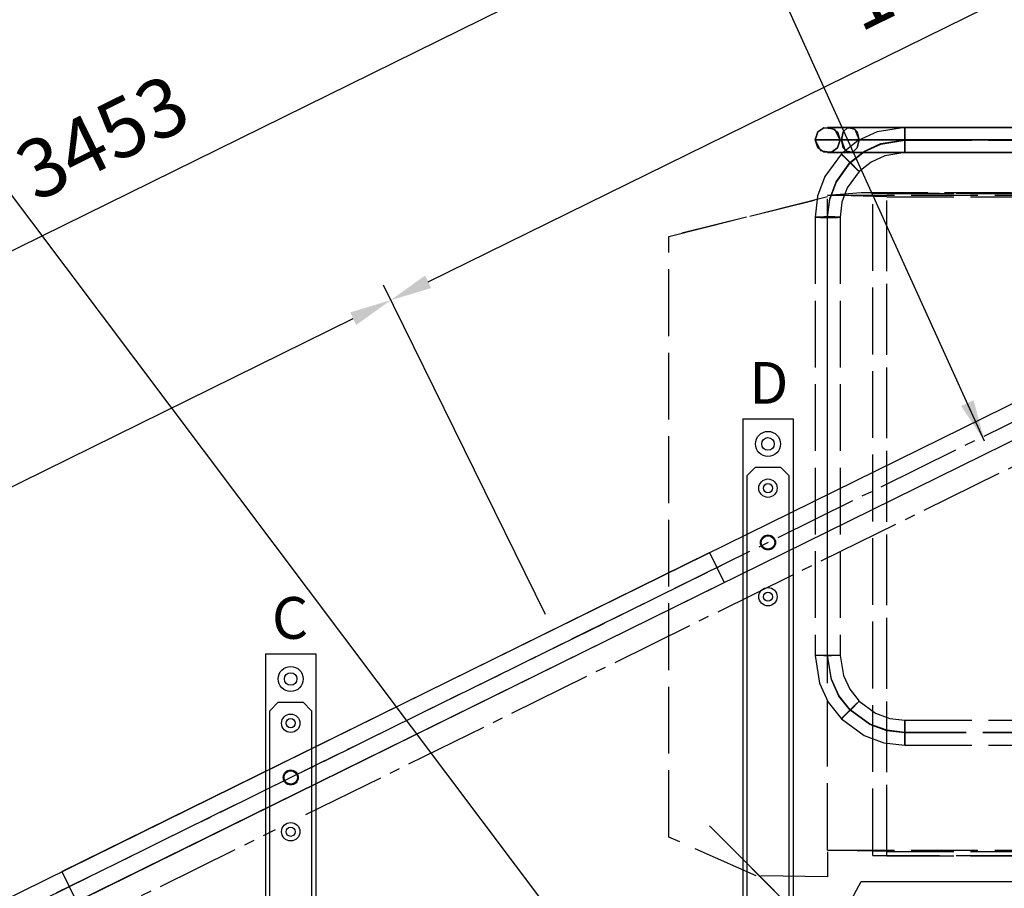
# Model space of a CAD drawing. Units: millimetres. Extents: x -963 to 9187, y 55371 to 62421.
# Drawn here: x 2410 to 3589, y 59997 to 61038 of the extents above; entities that cross this region are included whole.
import ezdxf

# ---------------------------------------------------------------- set-up
doc = ezdxf.new("R2010")
doc.units = ezdxf.units.MM
doc.header["$LTSCALE"] = 20
doc.header["$PDMODE"] = 35
for name, pattern in [('CARKD', [5, 4, -1]), ('GEN7A', [6.875, 5, -0.625, 0.625, -0.625]), ('ČÁRKOVANÁX2', [1.5, 1, -0.5])]:
    doc.linetypes.add(name, pattern=pattern)
for name, color, linetype in [('0003', 7, 'Continuous'), ('0005', 7, 'Continuous'), ('0006', 7, 'Continuous'), ('0007', 7, 'Continuous'), ('0010', 7, 'Continuous'), ('0011', 7, 'Continuous'), ('0012', 7, 'Continuous'), ('0013', 7, 'Continuous'), ('BORDER', 7, 'Continuous'), ('DIMENSIONS', 3, 'Continuous'), ('PILLARS', 4, 'Continuous'), ('RAIL', 6, 'Continuous'), ('RUNGS', 5, 'Continuous'), ('TEXT', 2, 'Continuous')]:
    doc.layers.add(name, color=color, linetype=linetype)
doc.layers.add('AM_4', color=3, linetype='Continuous', lineweight=25)
doc.styles.add('ROMANS', font='romans.shx')
doc.styles.get("Standard").update_dxf_attribs({"font": 'isocp.shx'})
doc.dimstyles.new('AM_DIN', dxfattribs={"dimtxt": 3.5, "dimasz": 2.5, "dimexe": 1, "dimexo": 1, "dimgap": 1.5, "dimtad": 1, "dimdsep": 46, "dimtxsty": 'Standard', "dimcen": 0, "dimclrd": 256, "dimclre": 256, "dimclrt": 2, "dimadec": 0, "dimazin": 2, "dimtp": 0.1, "dimtm": 0.1, "dimtfac": 0.71, "dimtdec": 3, "dimtmove": 0, "dimatfit": 3, "dimfxl": 1, "dimlwd": -1, "dimlwe": -1, "dimarcsym": 0})
doc.dimstyles.new('AM_DIN$0', dxfattribs={"dimtxt": 3.5, "dimasz": 2.5, "dimexe": 1, "dimexo": 1, "dimgap": 1.5, "dimtad": 1, "dimdec": 0, "dimdsep": 46, "dimtxsty": 'Standard', "dimcen": 0, "dimclrd": 256, "dimclre": 256, "dimclrt": 2, "dimadec": 0, "dimazin": 2, "dimtp": 0.1, "dimtm": 0.1, "dimtfac": 0.71, "dimtdec": 0, "dimtmove": 0, "dimatfit": 3, "dimfxl": 1, "dimlwd": -1, "dimlwe": -1, "dimarcsym": 0})
doc.dimstyles.new('ISO-20', dxfattribs={"dimscale": 20, "dimtxt": 2.5, "dimasz": 2.5, "dimexe": 1, "dimexo": 0, "dimtad": 1, "dimdec": 0, "dimdsep": 46, "dimtxsty": 'ROMANS', "dimcen": 2.5, "dimclrd": 256, "dimclre": 256, "dimclrt": 2, "dimadec": 0, "dimazin": 2, "dimtfac": 1, "dimtdec": 0, "dimtmove": 0, "dimatfit": 3, "dimfxl": 1, "dimtvp": 1, "dimtolj": 1, "dimarcsym": 0})

# ---------------------------------------------------------------- blocks, each defined once
blk = doc.blocks.new('13')
at = {"layer": '0003', "color": 1, "linetype": 'CARKD'}
for p, q in [((-429, 783.954, 250.4197), (-500, 785.8095, 206.4588)), ((-500, 785.8095, 206.4588), (500, 785.8095, 206.4588)), ((-500, 1.5077, 173.3564), (-500, 785.8095, 206.4588)), ((-429, 783.954, 250.4197), (429, 783.954, 250.4197)), ((-429, -0.3477, 217.3173), (-429, 783.954, 250.4197)), ((-429, -0.3477, 217.3173), (-500, 1.5077, 173.3564)), ((-500, 1.5077, 173.3564), (500, 1.5077, 173.3564)), ((-429, -0.3477, 217.3173), (429, -0.3477, 217.3173))]:
    blk.add_line(p, q, dxfattribs=at)
at = {"layer": '0005', "color": 1, "linetype": 'CARKD'}
for p, q in [((-429, 788.0706, 259.6014), (-446, 788.4922, 249.6104)), ((-446, 788.4922, 249.6104), (446, 788.4922, 249.6104)), ((-446, -4.8015, 216.1284), (-446, 788.4922, 249.6104)), ((-429, 788.0706, 259.6014), (429, 788.0706, 259.6014)), ((-429, -5.2232, 226.1195), (-429, 788.0706, 259.6014)), ((-429, -5.2232, 226.1195), (-446, -4.8015, 216.1284)), ((-446, -4.8015, 216.1284), (446, -4.8015, 216.1284)), ((-429, -5.2232, 226.1195), (429, -5.2232, 226.1195))]:
    blk.add_line(p, q, dxfattribs=at)
at = {"layer": '0006', "color": 6}
for p, q in [((-563.6396, -47.3604, 115), (-641.4214, 30.4214, 160)), ((-641.4214, 30.4214, 160), (-641.4214, 30.4214, 880)), ((-641.4214, 30.4214, 880), (-500, -111, 930)), ((-500, -111, 930), (-641.4214, 30.4214, 880))]:
    blk.add_line(p, q, dxfattribs=at)
at = {"layer": '0007', "color": 1, "linetype": 'CARKD'}
for p, q in [((-690.2113, 736.4619, 142.5177), (-500, 783.8113, 206.3745)), ((-500, 783.8113, 206.3745), (-690.2113, 736.4619, 142.5177)), ((-690.2113, 17.1023, 112.1562), (-690.2113, 736.4619, 142.5177)), ((-585.5951, -29.291, 144.2202), (-690.2113, 17.1023, 112.1562)), ((-500, -0.4905, 173.2721), (-500, -30.4638, 172.007)), ((-500, -30.4638, 172.007), (-585.5951, -29.291, 144.2202))]:
    blk.add_line(p, q, dxfattribs=at)
at = {"layer": '0010', "color": 6, "elevation": 932}
blk.add_lwpolyline([(-500, -111), (-460, -36), (460, -36), (500, -111), (460, -36)], dxfattribs=at)
at = {"layer": '0011', "color": 1, "linetype": 'CARKD'}
for p, q in [((-500, 785.8095, 206.4588), (-460, 788.972, 131.5256)), ((-460, 788.972, 131.5256), (460, 788.972, 131.5256))]:
    blk.add_line(p, q, dxfattribs=at)
at = {"layer": '0012', "color": 6}
for p, q in [((-495.4594, 867, 782.1255), (-500, 867, 753.5)), ((-500, 867, 753.5), (-500, 867, 228.5)), ((-500, 867, 228.5), (-497.4266, 867, 206.8318)), ((-497.4266, 867, 206.8318), (-489.9379, 867, 186.5446)), ((-486.4095, 867, 801.7659), (-495.4594, 867, 782.1255)), ((-489.9379, 867, 186.5446), (-472.9074, 867, 163.0926)), ((-472.9074, 867, 818.9073), (-486.4095, 867, 801.7659)), ((-483.514, 852, 152.486), (-481.3078, 861.6, 154.6922)), ((-481.3078, 861.6, 827.3078), (-483.514, 852, 829.514)), ((-481.3078, 861.6, 154.6922), (-476.0469, 866.4, 159.9531)), ((-476.0469, 866.4, 822.0469), (-481.3078, 861.6, 827.3078)), ((-476.0469, 866.4, 159.9531), (-469.7678, 866.4, 166.2322)), ((-466.8828, 864.6, 812.8828), (-476.0469, 866.4, 822.0469)), ((-449.4554, 867, 835.9379), (-472.9074, 867, 818.9073)), ((-472.9074, 867, 163.0926), (-455.766, 867, 149.5905)), ((-469.7678, 866.4, 166.2322), (-464.507, 861.6, 171.4931)), ((-462.3008, 852, 808.3008), (-466.8828, 864.6, 812.8828)), ((-464.507, 861.6, 171.4931), (-462.3008, 852, 173.6992)), ((-455.766, 867, 149.5905), (-436.1255, 867, 140.5406)), ((-429.1682, 867, 843.4266), (-449.4554, 867, 835.9379)), ((-436.1255, 867, 140.5406), (-407.5, 867, 136)), ((-407.5, 867, 846), (-429.1682, 867, 843.4266)), ((-234, 867, 846), (-407.5, 867, 846)), ((-407.5, 867, 136), (-250, 867, 136)), ((-407.5, 864.6, 144.52), (-407.5, 866.4, 131.56)), ((-407.5, 866.4, 131.56), (-407.5, 861.6, 124.12)), ((-407.5, 861.6, 857.88), (-407.5, 866.4, 850.44)), ((-407.5, 866.4, 850.44), (-407.5, 866.4, 841.56)), ((-407.5, 866.4, 841.56), (-407.5, 861.6, 834.12)), ((-407.5, 852, 151), (-407.5, 864.6, 144.52)), ((-407.5, 861.6, 124.12), (-407.5, 852, 121)), ((-407.5, 852, 861), (-407.5, 861.6, 857.88)), ((-407.5, 861.6, 834.12), (-407.5, 852, 831)), ((-512.0093, 852, 203.318), (-515, 852, 228.5)), ((-515, 852, 228.5), (-515, 852, 753.5)), ((-515, 852, 753.5), (-509.7231, 852, 786.7675)), ((-512.0093, 852, 203.318), (-515, 852, 228.5)), ((-515, 852, 228.5), (-515, 852, 753.5)), ((-515, 852, 753.5), (-509.7231, 852, 786.7675)), ((-503.3062, 852, 179.741), (-512.0093, 852, 203.318)), ((-503.3062, 852, 179.741), (-512.0093, 852, 203.318)), ((-509.7231, 852, 786.7675), (-499.2056, 852, 809.5928)), ((-509.7231, 852, 786.7675), (-499.2056, 852, 809.5928)), ((-483.514, 852, 152.486), (-503.3062, 852, 179.741)), ((-483.514, 852, 152.486), (-503.3062, 852, 179.741)), ((-499.2056, 852, 809.5928), (-483.514, 852, 829.514)), ((-499.2056, 852, 809.5928), (-483.514, 852, 829.514)), ((-482.8439, 852, 210.3456), (-485, 852, 228.5)), ((-485, 852, 228.5), (-485, 852, 753.5)), ((-485, 852, 753.5), (-481.1957, 852, 777.4835)), ((-481.3078, 842.4, 154.6922), (-483.514, 852, 152.486)), ((-483.514, 852, 829.514), (-478.9319, 839.4, 824.9319)), ((-463.5929, 852, 136.7944), (-483.514, 852, 152.486)), ((-483.514, 852, 829.514), (-456.259, 852, 849.3063)), ((-463.5929, 852, 136.7944), (-483.514, 852, 152.486)), ((-483.514, 852, 829.514), (-456.259, 852, 849.3063)), ((-476.5696, 852, 193.3482), (-482.8439, 852, 210.3456)), ((-481.1957, 852, 777.4835), (-473.6133, 852, 793.939)), ((-462.3008, 852, 173.6992), (-476.5696, 852, 193.3482)), ((-473.6133, 852, 793.939), (-462.3008, 852, 808.3008)), ((-462.3008, 852, 173.6992), (-464.507, 842.4, 171.4931)), ((-464.507, 842.4, 810.507), (-462.3008, 852, 808.3008)), ((-440.7675, 852, 126.277), (-463.5929, 852, 136.7944)), ((-440.7675, 852, 126.277), (-463.5929, 852, 136.7944)), ((-447.9391, 852, 162.3867), (-462.3008, 852, 173.6992)), ((-462.3008, 852, 808.3008), (-442.6518, 852, 822.5696)), ((-456.259, 852, 849.3063), (-432.682, 852, 858.0093)), ((-456.259, 852, 849.3063), (-432.682, 852, 858.0093)), ((-431.4835, 852, 154.8043), (-447.9391, 852, 162.3867)), ((-442.6518, 852, 822.5696), (-425.6545, 852, 828.8439)), ((-407.5, 852, 121), (-440.7675, 852, 126.277)), ((-407.5, 852, 121), (-440.7675, 852, 126.277)), ((-432.682, 852, 858.0093), (-407.5, 852, 861)), ((-432.682, 852, 858.0093), (-407.5, 852, 861)), ((-407.5, 852, 151), (-431.4835, 852, 154.8043)), ((-425.6545, 852, 828.8439), (-407.5, 852, 831)), ((-407.5, 852, 121), (-407.5, 839.4, 127.48)), ((-407.5, 842.4, 147.88), (-407.5, 852, 151)), ((-407.5, 852, 831), (-407.5, 842.4, 834.12)), ((-407.5, 842.4, 857.88), (-407.5, 852, 861)), ((-250, 852, 121), (-407.5, 852, 121)), ((-407.5, 852, 861), (-234, 852, 861)), ((-250, 852, 151), (-407.5, 852, 151)), ((-407.5, 852, 831), (-234, 852, 831)), ((-250, 852, 121), (-407.5, 852, 121)), ((-407.5, 852, 861), (-234, 852, 861)), ((-495.4594, 837, 782.1255), (-500, 837, 753.5)), ((-500, 837, 753.5), (-500, 837, 228.5)), ((-500, 837, 228.5), (-497.4266, 837, 206.8318)), ((-497.4266, 837, 206.8318), (-489.9379, 837, 186.5446)), ((-486.4095, 837, 801.7659), (-495.4594, 837, 782.1255)), ((-489.9379, 837, 186.5446), (-472.9074, 837, 163.0926)), ((-472.9074, 837, 818.9074), (-486.4095, 837, 801.7659)), ((-476.0469, 837.6, 159.9531), (-481.3078, 842.4, 154.6922)), ((-478.9319, 839.4, 824.9319), (-469.7678, 837.6, 815.7678)), ((-469.7678, 837.6, 166.2322), (-476.0469, 837.6, 159.9531)), ((-449.4554, 837, 835.9379), (-472.9074, 837, 818.9074)), ((-472.9074, 837, 163.0926), (-455.766, 837, 149.5905)), ((-464.507, 842.4, 171.4931), (-469.7678, 837.6, 166.2322)), ((-469.7678, 837.6, 815.7678), (-464.507, 842.4, 810.507)), ((-455.766, 837, 149.5905), (-436.1255, 837, 140.5406)), ((-429.1682, 837, 843.4266), (-449.4554, 837, 835.9379)), ((-436.1255, 837, 140.5406), (-407.5, 837, 136)), ((-407.5, 837, 846), (-429.1682, 837, 843.4266)), ((-407.5, 837.6, 140.44), (-407.5, 842.4, 147.88)), ((-407.5, 842.4, 834.12), (-407.5, 837.6, 841.56)), ((-407.5, 837.6, 850.44), (-407.5, 842.4, 857.88)), ((-407.5, 839.4, 127.48), (-407.5, 837.6, 140.44)), ((-407.5, 837.6, 841.56), (-407.5, 837.6, 850.44)), ((-234, 837, 846), (-407.5, 837, 846)), ((-407.5, 837, 136), (-250, 837, 136))]:
    blk.add_line(p, q, dxfattribs=at)
for points, elevation in [([(-515, 852), (-508.52, 839.4), (-495.56, 837.6), (-488.12, 842.4), (-485, 852), (-491.48, 864.6), (-504.44, 866.4), (-511.88, 861.6), (-515, 852)], 228.5), ([(-515, 852), (-511.88, 861.6), (-504.44, 866.4), (-495.56, 866.4), (-488.12, 861.6), (-485, 852), (-488.12, 842.4), (-495.56, 837.6), (-504.44, 837.6), (-511.88, 842.4), (-515, 852)], 753.5)]:
    blk.add_lwpolyline(points, dxfattribs=dict(at, elevation=elevation))
at = {"layer": '0013', "color": 1, "linetype": 'CARKD'}
for p, q in [((-440.7675, 861.7209, 135.7946), (-463.5929, 851.2057, 136.0168)), ((-440.7675, 861.7209, 135.7946), (-463.5929, 851.2057, 136.0168)), ((-407.5, 866.9966, 135.6832), (-440.7675, 861.7209, 135.7946)), ((-407.5, 866.9966, 135.6832), (-440.7675, 861.7209, 135.7946)), ((-407.5, 866.9966, 135.6832), (-407.5, 860.252, 123.2229)), ((-407.5, 864.0801, 145.3469), (-407.5, 866.9966, 135.6832)), ((-250, 866.9966, 135.6832), (-407.5, 866.9966, 135.6832)), ((-250, 866.9966, 135.6832), (-407.5, 866.9966, 135.6832)), ((-407.5, 856.7432, 150.303), (-407.5, 864.0801, 145.3469)), ((-463.5929, 851.2057, 136.0168), (-483.514, 835.5176, 136.3482)), ((-463.5929, 851.2057, 136.0168), (-483.514, 835.5176, 136.3482)), ((-436.1255, 847.7772, 151.0926), (-407.5, 852.3168, 150.9966)), ((-436.1255, 847.1436, 121.0993), (-407.5, 851.6832, 121.0033)), ((-407.5, 860.252, 123.2229), (-407.5, 847.2568, 121.697)), ((-407.5, 843.748, 148.7771), (-407.5, 856.7432, 150.303)), ((-407.5, 852.3168, 150.9966), (-250, 852.3168, 150.9966)), ((-407.5, 851.6832, 121.0033), (-250, 851.6832, 121.0033)), ((-472.9074, 825.2302, 151.5689), (-455.766, 838.7293, 151.2837)), ((-472.9074, 824.5966, 121.5756), (-455.766, 838.0956, 121.2904)), ((-455.766, 838.7293, 151.2837), (-436.1255, 847.7772, 151.0926)), ((-455.766, 838.0956, 121.2904), (-436.1255, 847.1436, 121.0993)), ((-407.5, 837.0034, 136.3168), (-431.4835, 833.1999, 136.3972)), ((-407.5, 847.2568, 121.697), (-407.5, 839.9199, 126.6531)), ((-407.5, 837.0034, 136.3168), (-407.5, 843.748, 148.7771)), ((-407.5, 839.9199, 126.6531), (-407.5, 837.0034, 136.3168)), ((-250, 837.0034, 136.3168), (-407.5, 837.0034, 136.3168)), ((-483.514, 835.5176, 136.3482), (-503.3062, 808.2687, 136.9239)), ((-483.514, 835.5176, 136.3482), (-503.3062, 808.2687, 136.9239)), ((-489.9379, 801.7835, 152.0643), (-472.9074, 825.2302, 151.5689)), ((-483.514, 835.5176, 136.3482), (-481.3078, 833.5147, 145.9926)), ((-481.3078, 833.1092, 126.797), (-483.514, 835.5176, 136.3482)), ((-481.3078, 833.5147, 145.9926), (-476.0469, 828.3564, 150.9027)), ((-476.0469, 827.7481, 122.1091), (-481.3078, 833.1092, 126.797)), ((-476.0469, 828.3564, 150.9027), (-469.7678, 822.0787, 151.0354)), ((-469.7678, 821.4704, 122.2418), (-476.0469, 827.7481, 122.1091)), ((-447.9391, 825.6192, 136.5573), (-462.3008, 814.3092, 136.7963)), ((-431.4835, 833.1999, 136.3972), (-447.9391, 825.6192, 136.5573)), ((-489.9379, 801.1498, 122.071), (-472.9074, 824.5966, 121.5756)), ((-462.3008, 814.3092, 136.7963), (-476.5696, 794.6646, 137.2113)), ((-469.7678, 822.0787, 151.0354), (-464.507, 816.7177, 146.3475)), ((-464.507, 816.3121, 127.1518), (-469.7678, 821.4704, 122.2418)), ((-464.507, 816.7177, 146.3475), (-462.3008, 814.3092, 136.7963)), ((-462.3008, 814.3092, 136.7963), (-464.507, 816.3121, 127.1518)), ((-503.3062, 808.2687, 136.9239), (-512.0093, 784.697, 137.4219)), ((-503.3062, 808.2687, 136.9239), (-512.0093, 784.697, 137.4219)), ((-497.4266, 781.5009, 152.4928), (-489.9379, 801.7835, 152.0643)), ((-497.4266, 780.8672, 122.4995), (-489.9379, 801.1498, 122.071)), ((-476.5696, 794.6646, 137.2113), (-482.8439, 777.671, 137.5703)), ((-512.0093, 784.697, 137.4219), (-515, 759.5206, 137.9538)), ((-512.0093, 784.697, 137.4219), (-515, 759.5206, 137.9538)), ((-500, 759.8375, 152.9504), (-497.4266, 781.5009, 152.4928)), ((-500, 759.2038, 122.9571), (-497.4266, 780.8672, 122.4995)), ((-482.8439, 777.671, 137.5703), (-485, 759.5206, 137.9538)), ((-511.88, 759.7234, 147.5516), (-515, 759.5206, 137.9538)), ((-515, 759.5206, 137.9538), (-508.52, 759.2545, 125.3566)), ((-515, 759.5206, 137.9538), (-515, 234.6378, 149.0428)), ((-515, 759.5206, 137.9538), (-515, 234.6378, 149.0428)), ((-504.44, 759.8248, 152.3506), (-511.88, 759.7234, 147.5516)), ((-508.52, 759.2545, 125.3566), (-495.56, 759.2165, 123.557)), ((-491.48, 759.7867, 150.5509), (-504.44, 759.8248, 152.3506)), ((-500, 234.9546, 164.0395), (-500, 759.8375, 152.9504)), ((-500, 234.3209, 134.0462), (-500, 759.2038, 122.9571)), ((-495.56, 759.2165, 123.557), (-488.12, 759.3179, 128.356)), ((-485, 759.5206, 137.9538), (-491.48, 759.7867, 150.5509)), ((-488.12, 759.3179, 128.356), (-485, 759.5206, 137.9538)), ((-485, 759.5206, 137.9538), (-485, 234.6378, 149.0428)), ((-515, 234.6378, 149.0428), (-511.88, 234.8405, 158.6407)), ((-511.88, 234.435, 139.445), (-515, 234.6378, 149.0428)), ((-515, 234.6378, 149.0428), (-509.7231, 201.3777, 149.7455)), ((-515, 234.6378, 149.0428), (-509.7231, 201.3777, 149.7455)), ((-511.88, 234.8405, 158.6407), (-504.44, 234.942, 163.4397)), ((-504.44, 234.3336, 134.646), (-511.88, 234.435, 139.445)), ((-504.44, 234.942, 163.4397), (-495.56, 234.942, 163.4397)), ((-495.56, 234.3336, 134.646), (-504.44, 234.3336, 134.646)), ((-495.4594, 206.3354, 164.6441), (-500, 234.9546, 164.0395)), ((-495.4594, 205.7018, 134.6508), (-500, 234.3209, 134.0462)), ((-495.56, 234.942, 163.4397), (-488.12, 234.8405, 158.6407)), ((-488.12, 234.435, 139.445), (-495.56, 234.3336, 134.646)), ((-488.12, 234.8405, 158.6407), (-485, 234.6378, 149.0428)), ((-485, 234.6378, 149.0428), (-488.12, 234.435, 139.445)), ((-485, 234.6378, 149.0428), (-481.1957, 210.6596, 149.5494)), ((-509.7231, 201.3777, 149.7455), (-499.2056, 178.5574, 150.2276)), ((-509.7231, 201.3777, 149.7455), (-499.2056, 178.5574, 150.2276)), ((-486.4095, 186.6994, 165.059), (-495.4594, 206.3354, 164.6441)), ((-486.4095, 186.0657, 135.0657), (-495.4594, 205.7018, 134.6508)), ((-481.1957, 210.6596, 149.5494), (-473.6133, 194.2078, 149.897)), ((-473.6133, 194.2078, 149.897), (-462.3008, 179.8492, 150.2004)), ((-499.2056, 178.5574, 150.2276), (-483.514, 158.6407, 150.6484)), ((-499.2056, 178.5574, 150.2276), (-483.514, 158.6407, 150.6484)), ((-472.9074, 169.5618, 165.4211), (-486.4095, 186.6994, 165.059)), ((-472.9074, 168.9281, 135.4277), (-486.4095, 186.0657, 135.0657)), ((-469.7678, 172.0797, 135.9613), (-464.507, 177.4408, 140.6491)), ((-462.3008, 179.8492, 150.2004), (-466.8828, 175.5344, 162.8943)), ((-464.507, 177.4408, 140.6491), (-462.3008, 179.8492, 150.2004)), ((-462.3008, 179.8492, 150.2004), (-442.6518, 165.5836, 150.5017)), ((-476.0469, 166.4103, 164.8875), (-481.3078, 161.0492, 160.1997)), ((-478.9319, 162.9556, 137.9545), (-469.7678, 172.0797, 135.9613)), ((-466.8828, 175.5344, 162.8943), (-476.0469, 166.4103, 164.8875)), ((-449.4554, 152.535, 165.7808), (-472.9074, 169.5618, 165.4211)), ((-449.4554, 151.9014, 135.7875), (-472.9074, 168.9281, 135.4277)), ((-442.6518, 165.5836, 150.5017), (-425.6545, 159.3106, 150.6343)), ((-483.514, 158.6407, 150.6484), (-478.9319, 162.9556, 137.9545)), ((-481.3078, 161.0492, 160.1997), (-483.514, 158.6407, 150.6484)), ((-483.514, 158.6407, 150.6484), (-456.259, 138.8528, 151.0665)), ((-483.514, 158.6407, 150.6484), (-456.259, 138.8528, 151.0665)), ((-425.6545, 159.3106, 150.6343), (-407.5, 157.155, 150.6798)), ((-407.5, 154.2385, 160.3436), (-407.5, 157.155, 150.6798)), ((-407.5, 157.155, 150.6798), (-407.5, 153.8329, 141.1479)), ((-407.5, 157.155, 150.6798), (-234, 157.155, 150.6798)), ((-407.5, 146.9016, 165.2997), (-407.5, 154.2385, 160.3436)), ((-407.5, 153.8329, 141.1479), (-407.5, 146.2932, 136.506)), ((-429.1682, 145.048, 165.9389), (-449.4554, 152.535, 165.7808)), ((-429.1682, 144.4144, 135.9456), (-449.4554, 151.9014, 135.7875)), ((-407.5, 142.4752, 165.9933), (-429.1682, 145.048, 165.9389)), ((-407.5, 141.8416, 136), (-429.1682, 144.4144, 135.9456)), ((-407.5, 138.0236, 165.4872), (-407.5, 146.9016, 165.2997)), ((-407.5, 146.2932, 136.506), (-407.5, 137.4153, 136.6936)), ((-234, 142.4752, 165.9933), (-407.5, 142.4752, 165.9933)), ((-234, 141.8416, 136), (-407.5, 141.8416, 136)), ((-456.259, 138.8528, 151.0665), (-432.682, 130.1518, 151.2503)), ((-456.259, 138.8528, 151.0665), (-432.682, 130.1518, 151.2503)), ((-432.682, 130.1518, 151.2503), (-407.5, 127.1617, 151.3135)), ((-432.682, 130.1518, 151.2503), (-407.5, 127.1617, 151.3135)), ((-407.5, 130.4838, 160.8454), (-407.5, 138.0236, 165.4872)), ((-407.5, 137.4153, 136.6936), (-407.5, 130.0783, 141.6497)), ((-407.5, 127.1617, 151.3135), (-407.5, 130.4838, 160.8454)), ((-407.5, 130.0783, 141.6497), (-407.5, 127.1617, 151.3135)), ((-407.5, 127.1617, 151.3135), (-234, 127.1617, 151.3135)), ((-407.5, 127.1617, 151.3135), (-234, 127.1617, 151.3135))]:
    blk.add_line(p, q, dxfattribs=at)
blk = doc.blocks.new('horní_trubka')
at = {"layer": 'RAIL'}
for p, q in [((-1866.3, 68), (-1866.3, 28)), ((292.2, 68), (-1866.3, 68)), ((292.2, 68), (292.2, 28)), ((292.2, 28), (-1866.3, 28))]:
    blk.add_line(p, q, dxfattribs=at)
at = {"layer": 'RAIL', "color": 1, "linetype": 'GEN7A'}
for p, q in [((308.8, 48), (-1875.4, 48)), ((0, 0), (-1253.7, 0))]:
    blk.add_line(p, q, dxfattribs=at)
blk = doc.blocks.new('příčka')
at = {"layer": 'RUNGS', "linetype": 'Continuous', "lineweight": 25}
for p, q in [((-25, 678), (-15, 688)), ((-15, 688), (15, 688)), ((15, 688), (25, 678)), ((-25, -10), (-25, 678)), ((25, 678), (25, -10)), ((-15, -20), (-25, -10)), ((25, -10), (15, -20)), ((15, -20), (-15, -20))]:
    blk.add_line(p, q, dxfattribs=at).dxf.unprotected_set("ltscale", 0)
for centre, radius in [((0, 663), 11), ((0, 663), 5.5), ((0, 598), 9), ((0, 598), 8), ((0, 533), 11), ((0, 533), 5.5), ((0, 65), 11), ((0, 65), 5.5), ((0, 0), 9), ((0, 0), 8)]:
    blk.add_circle(centre, radius, dxfattribs=at).dxf.unprotected_set("ltscale", 0)
blk = doc.blocks.new('*D466')
at = {"layer": 'BORDER', "linetype": 'ByBlock', "transparency": 16777216}
for p, q in [((4387.8, 60989.4), (4081.3, 61611.5)), ((1037.5, 60089.8), (4045.3, 61571.5)), ((1290.3, 59463.5), (983.8, 60085.6))]:
    blk.add_line(p, q, dxfattribs=at)
at = {"layer": 'BORDER', "transparency": 16777216}
for points in [[(4041.6, 61579), (4049, 61564), (4090.1, 61593.6)], [(1033.8, 60097.2), (1041.2, 60082.3), (992.7, 60067.7)]]:
    blk.add_solid(points, dxfattribs=at)
at = {"layer": 'Defpoints', "color": 0, "transparency": 16777216}
for p in [(4090.1, 61593.6), (4396.6, 60971.5), (1299.2, 59445.5)]:
    blk.add_point(p, dxfattribs=at)
at = {"layer": 'BORDER', "color": 2, "transparency": 16777216, "insert": (2512.7, 60888.9), "char_height": 70, "attachment_point": 5, "rotation": 26.2264}
blk.add_mtext('3453', dxfattribs=at)
blk = doc.blocks.new('*D457')
at = {"layer": 'BORDER', "linetype": 'ByBlock', "transparency": 16777216}
for p, q in [((3039.4, 60325.2), (2845.1, 60719.7)), ((1149.6, 59862.2), (2809, 60679.7)), ((1290.3, 59463.5), (1095.9, 59858.1))]:
    blk.add_line(p, q, dxfattribs=at)
at = {"layer": 'BORDER', "transparency": 16777216}
for points in [[(2805.4, 60687.2), (2812.7, 60672.2), (2853.9, 60701.8)], [(1145.9, 59869.7), (1153.3, 59854.7), (1104.8, 59840.1)]]:
    blk.add_solid(points, dxfattribs=at)
at = {"layer": 'Defpoints', "color": 0, "transparency": 16777216}
for p in [(2853.9, 60701.8), (3048.3, 60307.2, 23.6), (1299.2, 59445.5)]:
    blk.add_point(p, dxfattribs=at)
at = {"layer": 'BORDER', "color": 2, "transparency": 16777216, "insert": (1950.6, 60329.3), "char_height": 70, "attachment_point": 5, "rotation": 26.2264}
blk.add_mtext('1950', dxfattribs=at)
blk = doc.blocks.new('*D467')
at = {"layer": 'BORDER', "linetype": 'ByBlock', "transparency": 16777216}
for p, q in [((4387.8, 60989.4), (4193.4, 61384)), ((2898.8, 60723.9), (4157.4, 61343.9)), ((3039.4, 60325.2), (2845.1, 60719.7))]:
    blk.add_line(p, q, dxfattribs=at)
at = {"layer": 'BORDER', "transparency": 16777216}
for points in [[(4153.7, 61351.4), (4161.1, 61336.5), (4202.2, 61366)], [(2895.1, 60731.4), (2902.4, 60716.4), (2853.9, 60701.8)]]:
    blk.add_solid(points, dxfattribs=at)
at = {"layer": 'Defpoints', "color": 0, "transparency": 16777216}
for p in [(4202.2, 61366), (4396.6, 60971.5), (3048.3, 60307.2, 23.6)]:
    blk.add_point(p, dxfattribs=at)
at = {"layer": 'BORDER', "color": 2, "transparency": 16777216, "insert": (3499.3, 61092.2), "char_height": 70, "attachment_point": 5, "rotation": 26.2264}
blk.add_mtext('1503', dxfattribs=at)
blk = doc.blocks.new('*D476')
at = {"layer": 'BORDER', "linetype": 'ByBlock', "transparency": 16777216}
for p, q in [((4268.1, 60230.2), (4824, 60504)), ((2486.6, 58739.7), (5235, 58739.7))]:
    blk.add_line(p, q, dxfattribs=at)
blk.add_arc((1242.5, 58739.7), 3972.4, 0.7212, 25.5052, dxfattribs=at)
at = {"layer": 'BORDER', "transparency": 16777216}
for points in [[(4820.3, 60446.6), (4835.3, 60453.8), (4806, 60495.2)], [(5223, 58789.7), (5206.3, 58789.6), (5215, 58739.7)]]:
    blk.add_solid(points, dxfattribs=at)
at = {"layer": 'Defpoints', "color": 0, "transparency": 16777216}
for p in [(4250.2, 60221.4), (2491.9, 59355.2), (5168.8, 59343.5), (115.6, 58739.7), (2466.6, 58739.7)]:
    blk.add_point(p, dxfattribs=at)
at = {"layer": 'BORDER', "color": 2, "transparency": 16777216, "insert": (5174.7, 59655.7), "char_height": 70, "attachment_point": 5, "rotation": 283.1132}
blk.add_mtext('26.2°', dxfattribs=at)

msp = doc.modelspace()

# ---------------------------------------------------------------- linework, layer by layer
at = {"layer": 'PILLARS'}
for p, q in [((3275.6, 60559.7, 3.8), (3335.6, 60559.7, 3.8)), ((3275.6, 60559.7, 3.8), (3275.6, 59645.1, 3.8)), ((3335.6, 60559.7, 3.8), (3335.6, 59645.1, 3.8)), ((2704.2, 60278.2, 7.5), (2764.2, 60278.2, 7.5)), ((2704.2, 60278.2, 7.5), (2704.2, 59363.6, 7.5)), ((2764.2, 60278.2, 7.5), (2764.2, 59363.6, 7.5))]:
    msp.add_line(p, q, dxfattribs=at)
for centre, radius in [((3305.6, 60529.7, 3.8), 15), ((3305.6, 60529.7, 3.8), 7.5), ((2734.2, 60248.2, 7.5), 15), ((2734.2, 60248.2, 7.5), 7.5)]:
    msp.add_circle(centre, radius, dxfattribs=at)

# ---------------------------------------------------------------- block references
msp.add_blockref('13', (3877, 60041.7))
at = {"layer": 'AM_4', "xscale": -1, "rotation": 26.22636085895587}
for p in [(2752.4, 60085.7), (1591.4, 59513.7)]:
    msp.add_blockref('horní_trubka', p, dxfattribs=at)
at = {"layer": 'AM_4'}
for p in [(3305.6, 59813.7, 3.8), (2734.2, 59532.2, 7.5)]:
    msp.add_blockref('příčka', p, dxfattribs=at)

# ---------------------------------------------------------------- texts
at = {"layer": 'TEXT', "linetype": 'ČÁRKOVANÁX2', "ltscale": 20, "style": 'ROMANS'}
for s, p in [('D', (3283.1, 60577.8, 3.8)), ('C', (2711.7, 60296.3, 7.5))]:
    msp.add_text(s, height=50, dxfattribs=at).set_placement(p)

# ---------------------------------------------------------------- dimensions: what is measured, and where the dimension line sits
at = {"layer": 'BORDER'}
for p1, p2, distance, picture, middle in [((1299.2, 59445.5), (4396.6, 60971.5), 693.5, '*D466', (2512.7, 60888.9)), ((3048.3, 60307.2, 23.6), (4396.6, 60971.5), 439.9, '*D467', (3499.3, 61092.2)), ((1299.2, 59445.5), (3048.3, 60307.2, 23.6), 439.9, '*D457', (1950.6, 60329.3))]:
    dim = msp.add_aligned_dim(p1=p1, p2=p2, distance=distance, dimstyle='AM_DIN$0', override={"dimscale": 20, "dimfxl": 1.5, "dimarcsym": 1}, dxfattribs=at)
    dim.commit()
    dim.dimension.update_dxf_attribs({"geometry": picture, "text_midpoint": middle})
dim = msp.add_angular_dim_2l(base=(5168.8, 59343.5), line1=((4250.2, 60221.4), (2491.9, 59355.2)), line2=((115.6, 58739.7), (2466.6, 58739.7)), dimstyle='AM_DIN', override={"dimscale": 20, "dimdec": 0, "dimadec": 1, "dimfxl": 1.5, "dimarcsym": 1}, dxfattribs=at)
dim.commit()
dim.dimension.update_dxf_attribs({"geometry": '*D476', "text_midpoint": (5174.7, 59655.7)})

# ---------------------------------------------------------------- leaders
at = {"layer": 'DIMENSIONS'}
for points in [[(3564.9, 60533), (3098.7, 61560.6), (2583.8, 61560.6)], [(3305.6, 59623.3), (1949.8, 61426.2), (-267.5, 61426.2)]]:
    msp.add_leader(points, dimstyle='ISO-20', override={"dimgap": 0.625, "dimtad": 0}, dxfattribs=at)

doc.saveas('drawing.dxf')
